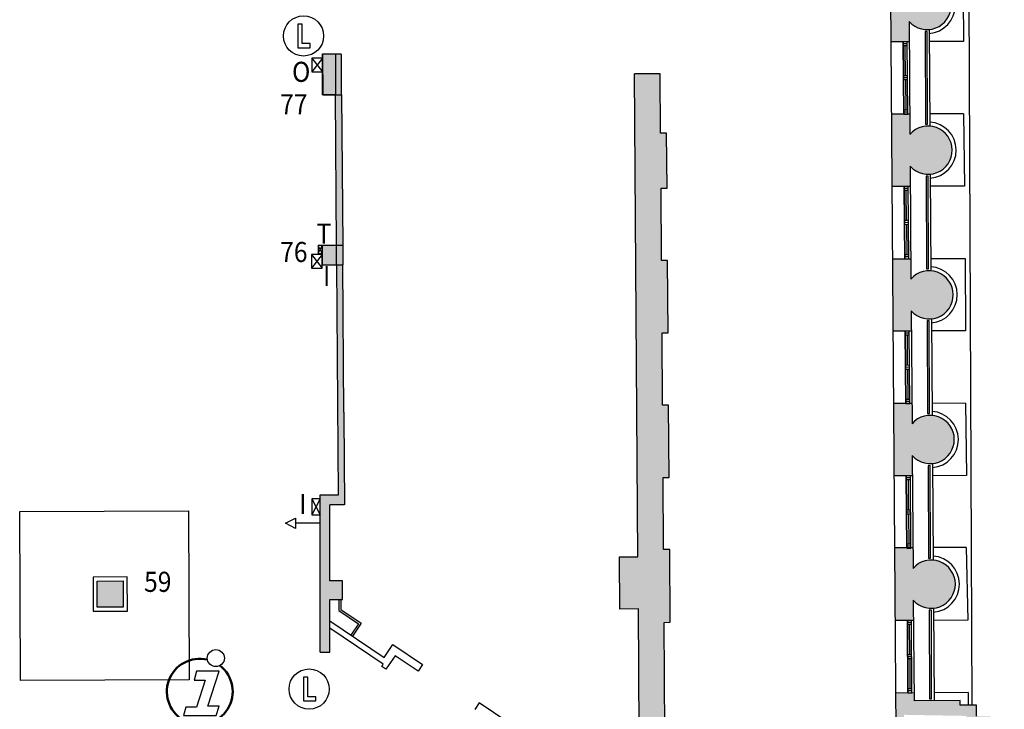
# Model space of a CAD drawing. Extents: x -698 to -512, y -744 to -593.
# Drawn here: x -586 to -561, y -688 to -670 of the extents above; entities that cross this region are included whole.
import ezdxf

# ---------------------------------------------------------------- set-up
doc = ezdxf.new("R2010")
doc.units = 0
doc.header["$MEASUREMENT"] = 0
doc.layers.get('0').update_dxf_attribs({"linetype": 'CONTINUOUS'})
for name, color, linetype in [('ARQUETAS', 30, 'CONTINUOUS'), ('ARQUETAS_BLOCK', 30, 'CONTINUOUS'), ('ARQUETAS_NUM', 30, 'CONTINUOUS'), ('ARQUITECTURA', 3, 'CONTINUOUS'), ('PILARES', 3, 'CONTINUOUS'), ('PILARES_BLOCK', 3, 'CONTINUOUS'), ('PILARES_NUM', 30, 'CONTINUOUS'), ('PROV_NUM', 30, 'CONTINUOUS'), ('SIMB_INFORMACION', 5, 'CONTINUOUS'), ('SIMB_SEGURIDAD', 1, 'CONTINUOUS'), ('SIMB_SERVICIOS', 3, 'CONTINUOUS')]:
    doc.layers.add(name, color=color, linetype=linetype)
doc.styles.add('SS', font='sanss___.ttf')

# ---------------------------------------------------------------- blocks, each defined once
blk = doc.blocks.new('AIRE COMPRIMIDO')
at = {"layer": 'SIMB_SERVICIOS', "linetype": 'Continuous'}
blk.add_line((0, 0), (0, 0.6), dxfattribs=at)
blk.add_lwpolyline([(-0.125, 0.6), (0, 0.85), (0.125, 0.6)], close=True, dxfattribs=at)
blk = doc.blocks.new('PTA_LIBRE')
at = {"layer": 'SIMB_SEGURIDAD', "linetype": 'Continuous'}
for p, q in [((-0.138, 0.295), (-0.138, -0.294)), ((-0.138, 0.295), (-0.138, -0.294)), ((-0.034, 0.295), (-0.138, 0.295)), ((-0.034, 0.295), (-0.138, 0.295)), ((-0.034, -0.19), (-0.034, 0.295)), ((-0.034, -0.19), (-0.034, 0.295)), ((0.165, -0.19), (-0.034, -0.19)), ((0.165, -0.19), (-0.034, -0.19)), ((0.165, -0.294), (0.165, -0.19)), ((0.165, -0.294), (0.165, -0.19)), ((-0.138, -0.294), (0.165, -0.294)), ((-0.138, -0.294), (0.165, -0.294))]:
    blk.add_line(p, q, dxfattribs=at)
blk.add_circle((0, 0), 0.5, dxfattribs=at)
blk = doc.blocks.new('I')
at = {"layer": 'ARQUETAS_BLOCK', "linetype": 'Continuous'}
for p, q in [((0.27, 0.34), (0, 0)), ((0, 0.34), (0.27, 0))]:
    blk.add_line(p, q, dxfattribs=at)
blk.add_lwpolyline([(0, 0.34), (0, 0), (0.27, 0), (0.27, 0.34)], close=True, dxfattribs=at)
blk = doc.blocks.new('O')
at = {"layer": 'ARQUETAS_BLOCK', "linetype": 'Continuous'}
for p, q in [((0.27, 0.34), (0, 0)), ((0, 0.34), (0.27, 0))]:
    blk.add_line(p, q, dxfattribs=at)
blk.add_lwpolyline([(0, 0.34), (0, 0), (0.27, 0), (0.27, 0.34)], close=True, dxfattribs=at)
blk = doc.blocks.new('059')
at = {"layer": 'PILARES_BLOCK'}
for p, q in [((0.846, 0.854), (-0.004, 0.85)), ((-0.004, 0.85), (0, 0)), ((0.097, 0.75), (0.747, 0.753)), ((0.097, 0.75), (0.747, 0.753)), ((0.1, 0.1), (0.097, 0.75)), ((0.1, 0.1), (0.097, 0.75)), ((0.747, 0.753), (0.75, 0.103)), ((0.747, 0.753), (0.75, 0.103)), ((0.85, 0.004), (0.846, 0.854)), ((0, 0), (0.85, 0.004)), ((0.75, 0.103), (0.1, 0.1)), ((0.75, 0.103), (0.1, 0.1))]:
    blk.add_line(p, q, dxfattribs=at)
blk.add_solid([(0.747, 0.753), (0.097, 0.75), (0.75, 0.103), (0.1, 0.1)], dxfattribs=at)
blk = doc.blocks.new('077')
at = {"layer": 'PILARES_BLOCK'}
blk.add_hatch(color=256, dxfattribs=at).paths.add_polyline_path([(0.322, 1.018), (0, 1.018), (0, 0), (0.322, 0)])
blk.add_lwpolyline([(0.322, 0), (0, 0), (0, 1.018), (0.322, 1.018)], close=True, dxfattribs=at)
blk = doc.blocks.new('076')
at = {"layer": 'PILARES_BLOCK'}
blk.add_hatch(color=256, dxfattribs=at).paths.add_polyline_path([(0.358, 0.482), (0, 0.482), (0, 0), (0.358, 0)])
blk.add_lwpolyline([(0.358, 0.482), (0, 0.482), (0, 0), (0.358, 0)], close=True, dxfattribs=at)
blk = doc.blocks.new('SERVEI_CLIENT')
at = {"layer": 'SIMB_INFORMACION', "color": 30}
for p, q in [((-0.211, 0.224), (-0.276, 0)), ((-0.276, 0), (0, 0)), ((0, 0), (-0.217, -0.671)), ((0.346, 0.224), (-0.211, 0.224)), ((0.067, -0.646), (0.346, 0.224)), ((-0.478, -0.671), (-0.542, -0.879)), ((-0.217, -0.671), (-0.478, -0.671)), ((0.349, -0.646), (0.067, -0.646)), ((0.273, -0.879), (0.349, -0.646)), ((-0.542, -0.879), (0.273, -0.879))]:
    blk.add_line(p, q, dxfattribs=at)
blk.add_circle((0.266, 0.548), 0.212, dxfattribs=at)
at = {"layer": 'SIMB_INFORMACION', "color": 30, "lineweight": 50}
blk.add_arc((-0.133, -0.285), 0.818, 76.5088, 52.2173, dxfattribs=at)
blk = doc.blocks.new('T')
at = {"layer": 'ARQUETAS_BLOCK'}
for p, q in [((0, 0.1), (0.2, 0)), ((0, 0), (0.2, 0.1))]:
    blk.add_line(p, q, dxfattribs=at)
blk.add_lwpolyline([(0, 0), (0.2, 0), (0.2, 0.1), (0, 0.1)], close=True, dxfattribs=at)

msp = doc.modelspace()

# ---------------------------------------------------------------- hatches: boundary and pattern name
at = {"layer": 'ARQUITECTURA'}
h = msp.add_hatch(color=256, dxfattribs=at)
h.paths.add_polyline_path([(-563.737, -684.074), (-563.741, -683.56), (-563.791, -683.56), (-563.791, -683.571), (-563.891, -683.572), (-563.891, -683.561), (-564.191, -683.563), (-564.177, -685.374), (-563.727, -685.371), (-563.731, -684.867, 2.645751)])
h.paths.add_polyline_path([(-563.763, -680.474), (-563.767, -679.971), (-564.217, -679.974), (-564.204, -681.774), (-563.754, -681.771), (-563.757, -681.268, 2.645751)])
h.paths.add_polyline_path([(-563.79, -676.874), (-563.793, -676.371), (-563.931, -676.372), (-563.943, -676.372), (-564.243, -676.374), (-564.23, -678.174), (-563.78, -678.171), (-563.784, -677.668, 2.645751)])
h.paths.add_polyline_path([(-563.816, -673.274), (-563.82, -672.771), (-564.27, -672.774), (-564.256, -674.574), (-563.807, -674.571), (-563.81, -674.068, 2.645751)])
h.paths.add_polyline_path([(-563.842, -669.674), (-563.846, -669.171), (-563.978, -669.172), (-563.996, -669.172), (-564.296, -669.174), (-564.283, -670.974), (-563.833, -670.971), (-563.837, -670.468, 2.645751)])
for points in [[(-577.961, -671.276), (-578.425, -671.276), (-578.418, -672.294), (-577.963, -672.293)], [(-570.027, -671.769), (-570.667, -671.773), (-570.595, -681.647), (-569.952, -682.033), (-569.954, -681.816), (-569.804, -681.815), (-569.817, -680.015), (-569.967, -680.016), (-569.98, -678.216), (-569.83, -678.215), (-569.843, -676.415), (-569.993, -676.416), (-570.006, -674.616), (-569.856, -674.615), (-569.866, -673.241), (-570.016, -673.243)], [(-577.922, -676.521), (-578.072, -676.522), (-578.048, -679.754), (-577.898, -679.8)], [(-578.249, -682.491), (-577.878, -682.491), (-577.894, -680.289), (-577.895, -680.189), (-577.898, -679.8), (-578.048, -679.754), (-578.03, -682.24), (-578.487, -682.244), (-578.487, -686.161), (-578.249, -686.161), (-578.249, -684.851), (-577.929, -684.851), (-577.929, -684.381), (-578.249, -684.381)], [(-569.927, -685.416), (-569.777, -685.415), (-569.791, -683.604), (-569.941, -683.605), (-569.952, -682.033), (-570.595, -681.647), (-570.579, -683.783), (-571.039, -683.785), (-571.03, -685.085), (-570.57, -685.083), (-570.546, -688.383), (-571.687, -689.759), (-570.854, -690.449), (-567.881, -690.427), (-567.883, -690.127), (-569.893, -690.142)], [(-561.467, -688.036), (-561.816, -688.029), (-561.811, -687.756), (-562.16, -687.749), (-562.155, -687.475), (-562.562, -687.477), (-562.563, -687.362), (-563.713, -687.371), (-563.714, -687.171), (-564.164, -687.174), (-564.143, -690.1), (-564.783, -690.105), (-564.781, -690.405), (-563.941, -690.398), (-563.96, -687.716), (-562.41, -687.744), (-562.477, -692.388), (-562.501, -694.092), (-562.302, -694.095), (-562.277, -692.386), (-562.251, -690.604), (-561.951, -690.608), (-561.944, -690.227), (-561.726, -690.231), (-561.719, -689.85), (-561.501, -689.854)]]:
    msp.add_hatch(color=256, dxfattribs=at).paths.add_polyline_path(points)
h = msp.add_hatch(color=256, dxfattribs=at)
h.paths.add_polyline_path([(-578.433, -676.524), (-577.922, -676.521), (-577.925, -676.041), (-578.433, -676.044)])
h.paths.add_polyline_path([(-578.075, -676.042), (-577.925, -676.041), (-577.953, -672.293), (-578.103, -672.293)])

# ---------------------------------------------------------------- linework, layer by layer
at = {"layer": 'ARQUETAS'}
for p, q in [((-578.425, -671.376), (-578.695, -671.716)), ((-578.695, -671.376), (-578.425, -671.716)), ((-578.695, -682.343), (-578.695, -682.744)), ((-578.487, -682.343), (-578.695, -682.343)), ((-578.487, -682.343), (-578.695, -682.744)), ((-578.695, -682.343), (-578.487, -682.744)), ((-578.487, -682.744), (-578.487, -682.343)), ((-578.695, -682.744), (-578.487, -682.744))]:
    msp.add_line(p, q, dxfattribs=at)
msp.add_lwpolyline([(-578.695, -671.376), (-578.695, -671.716), (-578.425, -671.716), (-578.425, -671.376)], close=True, dxfattribs=at)
at = {"layer": 'ARQUITECTURA'}
for p, q in [((-562.265, -687.476), (-562.401, -655.931)), ((-564.143, -690.1), (-564.388, -656.575)), ((-562.496, -669.161), (-562.483, -670.961)), ((-563.837, -670.468), (-563.816, -673.274)), ((-563.387, -670.718), (-563.437, -670.718)), ((-563.437, -670.718), (-563.429, -673.018)), ((-563.379, -673.018), (-563.387, -670.718)), ((-563.335, -670.665), (-563.317, -673.069)), ((-563.833, -670.971), (-564.283, -670.974)), ((-563.883, -670.971), (-563.983, -670.972)), ((-563.983, -670.972), (-563.97, -672.772)), ((-563.97, -672.772), (-563.983, -670.972)), ((-563.883, -671.021), (-563.982, -671.022)), ((-563.882, -671.071), (-563.982, -671.072)), ((-563.927, -671.822), (-563.932, -671.072)), ((-563.87, -672.771), (-563.883, -670.971)), ((-562.483, -670.961), (-563.333, -670.967)), ((-578.425, -671.276), (-578.418, -672.294)), ((-577.961, -671.276), (-578.425, -671.276)), ((-577.961, -671.276), (-577.963, -672.293)), ((-570.027, -671.769), (-570.667, -671.773)), ((-570.579, -683.783), (-570.667, -671.773)), ((-570.016, -673.243), (-570.027, -671.769)), ((-563.877, -671.821), (-563.977, -671.822)), ((-563.876, -671.871), (-563.976, -671.872)), ((-563.876, -671.921), (-563.976, -671.922)), ((-563.926, -671.922), (-563.919, -672.672)), ((-578.418, -672.294), (-577.963, -672.293)), ((-578.075, -676.042), (-578.103, -672.293)), ((-577.953, -672.293), (-577.925, -676.041)), ((-563.82, -672.771), (-564.27, -672.774)), ((-563.87, -672.671), (-563.97, -672.672)), ((-563.87, -672.721), (-563.97, -672.722)), ((-563.97, -672.772), (-563.87, -672.771)), ((-562.478, -672.761), (-563.32, -672.767)), ((-562.478, -672.761), (-562.457, -674.561)), ((-563.429, -673.018), (-563.379, -673.018)), ((-569.866, -673.241), (-570.016, -673.243)), ((-569.856, -674.615), (-569.866, -673.241)), ((-563.81, -674.068), (-563.79, -676.874)), ((-563.309, -674.265), (-563.291, -676.669)), ((-563.411, -674.318), (-563.403, -676.618)), ((-563.361, -674.318), (-563.411, -674.318)), ((-563.353, -676.618), (-563.361, -674.318)), ((-570.006, -674.616), (-569.856, -674.615)), ((-569.993, -676.416), (-570.006, -674.616)), ((-563.807, -674.571), (-564.256, -674.574)), ((-563.857, -674.571), (-563.957, -674.572)), ((-563.957, -674.572), (-563.943, -676.372)), ((-563.943, -676.372), (-563.957, -674.572)), ((-563.856, -674.621), (-563.956, -674.622)), ((-563.856, -674.671), (-563.956, -674.672)), ((-563.9, -675.422), (-563.906, -674.672)), ((-563.843, -676.371), (-563.857, -674.571)), ((-562.457, -674.561), (-563.307, -674.567)), ((-563.85, -675.421), (-563.95, -675.422)), ((-563.85, -675.471), (-563.95, -675.472)), ((-563.85, -675.521), (-563.95, -675.522)), ((-563.9, -675.522), (-563.893, -676.272)), ((-577.925, -676.041), (-578.433, -676.044)), ((-578.433, -676.044), (-578.433, -676.524)), ((-577.925, -676.041), (-577.922, -676.521)), ((-569.843, -676.415), (-569.993, -676.416)), ((-569.83, -678.215), (-569.843, -676.415)), ((-564.243, -676.374), (-563.931, -676.372)), ((-563.844, -676.271), (-563.944, -676.272)), ((-563.844, -676.321), (-563.944, -676.322)), ((-563.943, -676.372), (-563.843, -676.371)), ((-563.931, -676.372), (-563.793, -676.371)), ((-563.293, -676.367), (-562.443, -676.361)), ((-562.443, -676.361), (-562.43, -678.161)), ((-578.433, -676.524), (-577.922, -676.521)), ((-578.03, -682.24), (-578.072, -676.522)), ((-577.895, -680.189), (-577.922, -676.521)), ((-563.403, -676.618), (-563.353, -676.618)), ((-563.784, -677.668), (-563.763, -680.474)), ((-563.384, -677.918), (-563.376, -680.218)), ((-563.334, -677.918), (-563.384, -677.918)), ((-563.326, -680.218), (-563.334, -677.918)), ((-563.282, -677.865), (-563.265, -680.269)), ((-563.78, -678.171), (-564.23, -678.174)), ((-563.83, -678.171), (-563.93, -678.172)), ((-563.93, -678.172), (-563.917, -679.972)), ((-563.917, -679.972), (-563.93, -678.172)), ((-563.817, -679.971), (-563.83, -678.171)), ((-562.43, -678.161), (-563.28, -678.167)), ((-569.98, -678.216), (-569.83, -678.215)), ((-569.967, -680.016), (-569.98, -678.216)), ((-563.83, -678.221), (-563.93, -678.222)), ((-563.829, -678.271), (-563.929, -678.272)), ((-563.874, -679.022), (-563.879, -678.272)), ((-563.824, -679.021), (-563.924, -679.022)), ((-563.824, -679.071), (-563.924, -679.072)), ((-563.823, -679.121), (-563.923, -679.122)), ((-563.873, -679.121), (-563.867, -679.871)), ((-563.818, -679.871), (-563.918, -679.872)), ((-563.817, -679.921), (-563.917, -679.922)), ((-569.817, -680.015), (-569.967, -680.016)), ((-569.804, -681.815), (-569.817, -680.015)), ((-563.767, -679.971), (-564.217, -679.974)), ((-563.917, -679.972), (-563.817, -679.971)), ((-562.43, -679.961), (-563.267, -679.967)), ((-562.43, -679.961), (-562.404, -681.761)), ((-577.895, -680.189), (-577.894, -680.289)), ((-577.894, -680.289), (-577.878, -682.491)), ((-563.376, -680.218), (-563.326, -680.218)), ((-563.757, -681.268), (-563.737, -684.074)), ((-563.308, -681.517), (-563.358, -681.518)), ((-563.358, -681.518), (-563.35, -683.818)), ((-563.3, -683.817), (-563.308, -681.517)), ((-563.256, -681.465), (-563.238, -683.869)), ((-569.954, -681.816), (-569.804, -681.815)), ((-569.941, -683.605), (-569.954, -681.816)), ((-563.754, -681.771), (-564.204, -681.774)), ((-563.804, -681.771), (-563.904, -681.772)), ((-563.904, -681.772), (-563.891, -683.572)), ((-563.891, -683.572), (-563.904, -681.772)), ((-563.803, -681.821), (-563.903, -681.822)), ((-563.803, -681.871), (-563.903, -681.872)), ((-563.848, -682.621), (-563.853, -681.871)), ((-563.791, -683.571), (-563.804, -681.771)), ((-562.404, -681.761), (-563.254, -681.767)), ((-578.487, -682.244), (-578.03, -682.24)), ((-578.487, -686.161), (-578.487, -682.244)), ((-578.249, -684.381), (-578.249, -682.491)), ((-577.878, -682.491), (-578.249, -682.491)), ((-563.798, -682.621), (-563.898, -682.622)), ((-563.797, -682.671), (-563.897, -682.672)), ((-563.797, -682.721), (-563.897, -682.722)), ((-563.847, -682.721), (-563.84, -683.471)), ((-563.741, -683.56), (-564.191, -683.563)), ((-563.791, -683.471), (-563.891, -683.472)), ((-563.791, -683.521), (-563.891, -683.522)), ((-563.891, -683.572), (-563.791, -683.571)), ((-562.417, -683.55), (-563.241, -683.556)), ((-562.417, -683.55), (-562.377, -685.361)), ((-571.039, -683.785), (-570.579, -683.783)), ((-571.03, -685.085), (-571.039, -683.785)), ((-569.791, -683.604), (-569.941, -683.605)), ((-569.777, -685.415), (-569.791, -683.604)), ((-563.35, -683.818), (-563.3, -683.817)), ((-577.929, -684.381), (-578.249, -684.381)), ((-577.929, -684.851), (-577.929, -684.381)), ((-578.249, -684.851), (-577.929, -684.851)), ((-578.249, -686.161), (-578.249, -684.851)), ((-578.02, -684.851), (-578.018, -685.124)), ((-577.97, -684.851), (-577.968, -685.097)), ((-563.731, -684.867), (-563.713, -687.371)), ((-563.23, -685.065), (-563.213, -687.367)), ((-578.018, -685.124), (-577.533, -685.451)), ((-577.968, -685.097), (-577.464, -685.437)), ((-570.57, -685.083), (-571.03, -685.085)), ((-570.546, -688.383), (-570.57, -685.083)), ((-563.282, -685.117), (-563.332, -685.117)), ((-563.332, -685.117), (-563.324, -687.318)), ((-563.274, -687.317), (-563.282, -685.117)), ((-578.249, -685.381), (-576.895, -686.294)), ((-577.533, -685.451), (-577.724, -685.735)), ((-577.464, -685.437), (-577.683, -685.763)), ((-569.927, -685.416), (-569.777, -685.415)), ((-569.893, -690.142), (-569.927, -685.416)), ((-563.727, -685.371), (-564.177, -685.374)), ((-563.777, -685.371), (-563.877, -685.372)), ((-563.877, -685.372), (-563.864, -687.172)), ((-563.864, -687.172), (-563.877, -685.372)), ((-563.777, -685.421), (-563.877, -685.422)), ((-563.777, -685.471), (-563.877, -685.472)), ((-563.821, -686.221), (-563.827, -685.471)), ((-563.764, -687.171), (-563.777, -685.371)), ((-562.377, -685.361), (-563.227, -685.367)), ((-576.917, -686.46), (-578.249, -685.562)), ((-576.895, -686.294), (-576.676, -685.969)), ((-576.676, -685.969), (-575.938, -686.466)), ((-578.487, -686.161), (-578.249, -686.161)), ((-576.622, -686.246), (-576.849, -686.582)), ((-576.05, -686.632), (-576.622, -686.246)), ((-563.771, -686.221), (-563.871, -686.222)), ((-563.771, -686.271), (-563.871, -686.272)), ((-576.952, -686.512), (-576.917, -686.46)), ((-576.849, -686.582), (-576.952, -686.512)), ((-575.938, -686.466), (-576.05, -686.632)), ((-563.77, -686.321), (-563.87, -686.322)), ((-563.82, -686.321), (-563.814, -687.071)), ((-563.714, -687.171), (-564.164, -687.174)), ((-563.765, -687.071), (-563.865, -687.072)), ((-563.765, -687.121), (-563.865, -687.122)), ((-563.864, -687.172), (-563.764, -687.171)), ((-562.364, -687.161), (-563.214, -687.167)), ((-562.364, -687.161), (-562.362, -687.476)), ((-574.528, -687.417), (-574.64, -687.583)), ((-571.702, -689.324), (-574.528, -687.417)), ((-562.563, -687.362), (-563.713, -687.371)), ((-563.324, -687.318), (-563.274, -687.317)), ((-562.562, -687.477), (-562.563, -687.362)), ((-562.155, -687.475), (-562.562, -687.477)), ((-562.16, -687.749), (-562.155, -687.475))]:
    msp.add_line(p, q, dxfattribs=at)
for centre, radius, start, end in [((-563.389, -670.068), 0.7, 274.5156, 86.3235), ((-563.389, -670.068), 0.6, 221.8292, 139.0099), ((-563.363, -673.668), 0.6, 221.8292, 139.0099), ((-563.363, -673.668), 0.7, 274.5156, 86.3235), ((-563.337, -677.268), 0.6, 221.8292, 139.0099), ((-563.337, -677.268), 0.7, 274.5156, 86.3235), ((-563.31, -680.867), 0.7, 274.5156, 86.3235), ((-563.31, -680.867), 0.6, 221.8292, 139.0099), ((-563.284, -684.467), 0.7, 274.5156, 86.3235), ((-563.284, -684.467), 0.6, 221.8292, 139.0099)]:
    msp.add_arc(centre, radius, start, end, dxfattribs=at)
at = {"layer": 'PILARES'}
for p, q in [((-585.96, -682.661), (-581.76, -682.644)), ((-585.942, -686.861), (-585.96, -682.661)), ((-581.76, -682.644), (-581.742, -686.844)), ((-583.285, -684.286), (-584.135, -684.29)), ((-584.135, -684.29), (-584.132, -685.14)), ((-583.282, -685.136), (-583.285, -684.286)), ((-584.035, -684.389), (-583.385, -684.387)), ((-584.035, -684.389), (-583.385, -684.387)), ((-584.032, -685.039), (-584.035, -684.389)), ((-584.032, -685.039), (-584.035, -684.389)), ((-583.385, -684.387), (-583.382, -685.037)), ((-583.385, -684.387), (-583.382, -685.037)), ((-583.382, -685.037), (-584.032, -685.039)), ((-583.382, -685.037), (-584.032, -685.039)), ((-584.132, -685.14), (-583.282, -685.136)), ((-581.742, -686.844), (-585.942, -686.861))]:
    msp.add_line(p, q, dxfattribs=at)
msp.add_solid([(-583.385, -684.387), (-584.035, -684.389), (-583.382, -685.037), (-584.032, -685.039)], dxfattribs=at)

# ---------------------------------------------------------------- block references
at = {"rotation": 90}
msp.add_blockref('T', (-578.433, -676.242), dxfattribs=at)
msp.add_blockref('I', (-578.705, -676.604))
at = {"layer": 'ARQUETAS_BLOCK'}
msp.add_blockref('O', (-578.695, -671.716), dxfattribs=at)
at = {"layer": 'ARQUETAS_BLOCK', "xscale": 0.77, "yscale": 1.18}
msp.add_blockref('I', (-578.695, -682.744), dxfattribs=at)
at = {"layer": 'PILARES_BLOCK'}
for name, p in [('077', (-578.425, -672.293)), ('076', (-578.433, -676.524)), ('059', (-584.132, -685.14))]:
    msp.add_blockref(name, p, dxfattribs=at)
at = {"layer": 'SIMB_INFORMACION'}
msp.add_blockref('SERVEI_CLIENT', (-581.347, -686.854), dxfattribs=at)
at = {"layer": 'SIMB_SEGURIDAD'}
for p in [(-578.899, -670.827), (-578.76, -687.076)]:
    msp.add_blockref('PTA_LIBRE', p, dxfattribs=at)
at = {"layer": 'SIMB_SERVICIOS', "rotation": 90}
msp.add_blockref('AIRE COMPRIMIDO', (-578.497, -682.952), dxfattribs=at)

# ---------------------------------------------------------------- texts
at = {"layer": 'ARQUETAS_NUM', "style": 'SS', "width": 0.9}
for s, p in [('O', (-579.185, -671.969)), ('T', (-578.576, -675.995)), ('I', (-578.414, -677.046)), ('I', (-579.009, -682.721))]:
    msp.add_text(s, height=0.5, dxfattribs=at).set_placement(p)
at = {"layer": 'PILARES_NUM', "style": 'SS', "width": 0.9}
msp.add_text('59', height=0.5, dxfattribs=at).set_placement((-582.866, -684.658))
at = {"layer": 'PROV_NUM', "style": 'SS', "width": 0.9}
for s, p in [('77', (-579.481, -672.778)), ('76', (-579.481, -676.452))]:
    msp.add_text(s, height=0.5, dxfattribs=at).set_placement(p)

doc.saveas('drawing.dxf')
